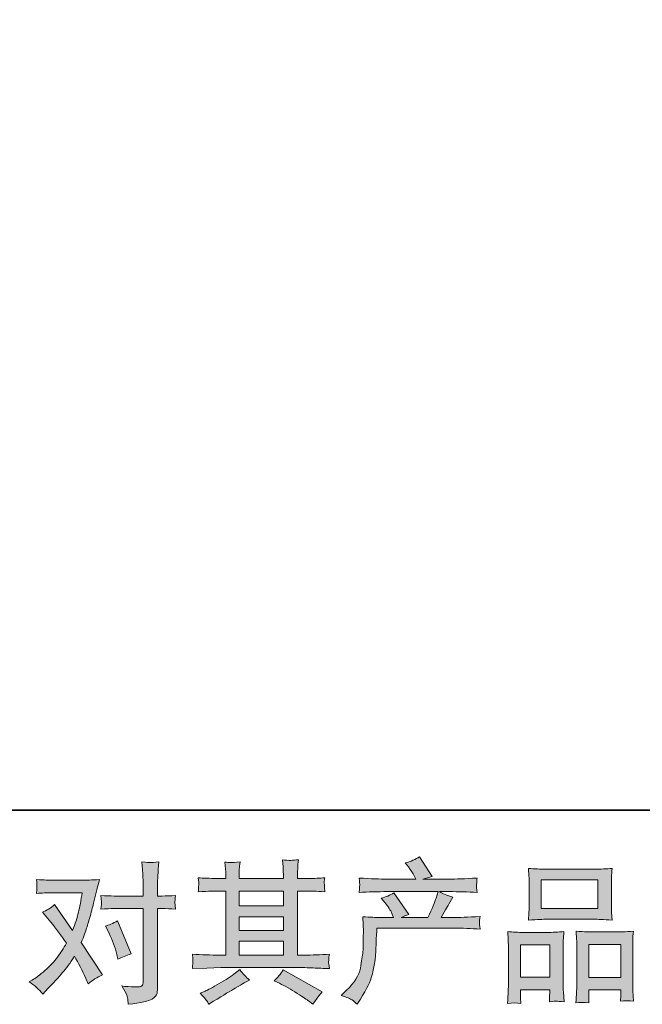
# Model space of a CAD drawing. Units: inches. Extents: x -550 to 1138, y -705 to 509.
# Drawn here: x -190 to -17, y -704 to -431 of the extents above; entities that cross this region are included whole.
import ezdxf

# ---------------------------------------------------------------- set-up
doc = ezdxf.new("R2010")
doc.units = ezdxf.units.IN
doc.header["$MEASUREMENT"] = 0
doc.layers.add('图层 1', color=7, linetype='Continuous')

msp = doc.modelspace()

# ---------------------------------------------------------------- hatches: boundary and pattern name
at = {"layer": '图层 1'}
h = msp.add_hatch(color=7, dxfattribs=at)
h.dxf.hatch_style = 2
edge = h.paths.add_edge_path()
edge.add_spline(control_points=[(-164.88, -684.51), (-163.9, -686.44), (-163.17, -688.41), (-162.7, -690.43), (-162.7, -690.43), (-162.41, -691.72), (-162.41, -691.72), (-161.37, -691.22), (-160.16, -690.72), (-158.79, -690.22), (-158.79, -690.22), (-162.53, -681.06), (-162.53, -681.06), (-163.88, -681.79), (-164.99, -682.29), (-165.89, -682.58), (-165.89, -682.58), (-164.88, -684.51), (-164.88, -684.51)], knot_values=[0, 0, 0, 0, 1, 1, 1, 2, 2, 2, 3, 3, 3, 4, 4, 4, 5, 5, 5, 6, 6, 6, 6], degree=3, periodic=0)
edge = h.paths.add_edge_path()
edge.add_spline(control_points=[(-183.24, -701.36), (-183.24, -701.36), (-182.52, -700.61), (-182.52, -700.61), (-180.3, -698.25), (-178.72, -696.53), (-177.76, -695.44), (-176.79, -694.35), (-175.69, -692.82), (-174.46, -690.86), (-173.34, -692.85), (-172.29, -694.92), (-171.31, -697.08), (-171.31, -697.08), (-170.68, -698.51), (-170.68, -698.51), (-169.47, -697.58), (-168.15, -696.76), (-166.73, -696.07), (-166.73, -696.07), (-172.57, -687.12), (-172.57, -687.12), (-171.86, -685.34), (-171.38, -683.97), (-171.09, -683.07), (-170.79, -682.16), (-170.41, -680.9), (-169.97, -679.27), (-169.52, -677.65), (-169.18, -676.37), (-168.96, -675.45), (-168.96, -675.45), (-168.15, -672.12), (-168.15, -672.12), (-168.05, -671.59), (-167.84, -670.74), (-167.53, -669.62), (-169.88, -669.76), (-171.26, -669.83), (-171.68, -669.83), (-171.68, -669.83), (-180.88, -669.83), (-180.88, -669.83), (-181.36, -669.83), (-182.73, -669.76), (-185, -669.62), (-184.88, -670.6), (-184.84, -671.22), (-184.86, -671.44), (-184.87, -671.67), (-184.88, -671.94), (-184.9, -672.23), (-184.91, -672.52), (-184.94, -672.94), (-185, -673.47), (-183.4, -673.36), (-182.03, -673.31), (-180.88, -673.31), (-180.88, -673.31), (-172.32, -673.31), (-172.32, -673.31), (-172.65, -675.43), (-173, -677.23), (-173.35, -678.68), (-173.69, -680.14), (-174.25, -681.83), (-175, -683.76), (-175, -683.76), (-180, -676.58), (-180, -676.58), (-181.04, -677.54), (-182.16, -678.22), (-183.36, -678.64), (-183.36, -678.64), (-181.05, -681.41), (-181.05, -681.41), (-179.59, -683.2), (-178.14, -685.16), (-176.68, -687.3), (-177.47, -688.67), (-178.31, -689.95), (-179.19, -691.17), (-180.07, -692.39), (-181.22, -693.62), (-182.65, -694.85), (-184.07, -696.09), (-185.25, -696.97), (-186.17, -697.5), (-186.17, -697.5), (-187.01, -698), (-187.01, -698), (-185.59, -698.95), (-184.33, -700.07), (-183.24, -701.36)], knot_values=[0, 0, 0, 0, 1, 1, 1, 2, 2, 2, 3, 3, 3, 4, 4, 4, 5, 5, 5, 6, 6, 6, 7, 7, 7, 8, 8, 8, 9, 9, 9, 10, 10, 10, 11, 11, 11, 12, 12, 12, 13, 13, 13, 14, 14, 14, 15, 15, 15, 16, 16, 16, 17, 17, 17, 18, 18, 18, 19, 19, 19, 20, 20, 20, 21, 21, 21, 22, 22, 22, 23, 23, 23, 24, 24, 24, 25, 25, 25, 26, 26, 26, 27, 27, 27, 28, 28, 28, 29, 29, 29, 30, 30, 30, 31, 31, 31, 31], degree=3, periodic=0)
edge = h.paths.add_edge_path()
edge.add_spline(control_points=[(-163.47, -677.68), (-163.47, -677.68), (-155.4, -677.68), (-155.4, -677.68), (-155.4, -677.68), (-155.4, -697.79), (-155.4, -697.79), (-155.4, -698.5), (-155.53, -698.94), (-155.79, -699.14), (-156.04, -699.33), (-156.66, -699.41), (-157.68, -699.39), (-159.02, -699.39), (-160.25, -699.3), (-161.37, -699.14), (-160.62, -700.26), (-160.15, -701.09), (-159.97, -701.67), (-159.78, -702.25), (-159.67, -702.71), (-159.65, -703.05), (-159.62, -703.4), (-159.59, -703.8), (-159.56, -704.22), (-156.01, -703.74), (-153.81, -703.25), (-152.97, -702.76), (-152.15, -702.27), (-151.68, -701.75), (-151.58, -701.19), (-151.48, -700.63), (-151.43, -700.06), (-151.43, -699.47), (-151.43, -699.47), (-151.43, -677.68), (-151.43, -677.68), (-151.43, -677.68), (-150.13, -677.68), (-150.13, -677.68), (-149.12, -677.68), (-147.88, -677.73), (-146.43, -677.84), (-146.43, -677.84), (-146.6, -675.94), (-146.6, -675.94), (-146.63, -675.74), (-146.57, -675.12), (-146.43, -674.04), (-147.88, -674.15), (-149.12, -674.2), (-150.13, -674.2), (-150.13, -674.2), (-151.43, -674.2), (-151.43, -674.2), (-151.43, -674.2), (-151.43, -671.26), (-151.43, -671.26), (-151.43, -670.48), (-151.4, -669.56), (-151.34, -668.5), (-151.29, -667.46), (-151.21, -666.21), (-151.09, -664.75), (-152.31, -664.89), (-153.08, -664.94), (-153.37, -664.93), (-153.66, -664.92), (-154.47, -664.87), (-155.75, -664.75), (-155.75, -664.75), (-155.53, -668.07), (-155.53, -668.07), (-155.44, -669.39), (-155.4, -670.47), (-155.4, -671.3), (-155.4, -671.3), (-155.4, -674.2), (-155.4, -674.2), (-155.4, -674.2), (-163.47, -674.2), (-163.47, -674.2), (-164.5, -674.2), (-165.73, -674.15), (-167.16, -674.04), (-167.16, -674.04), (-166.99, -675.94), (-166.99, -675.94), (-166.97, -676.16), (-167.02, -676.79), (-167.16, -677.84), (-165.73, -677.73), (-164.5, -677.68), (-163.47, -677.68)], knot_values=[0, 0, 0, 0, 1, 1, 1, 2, 2, 2, 3, 3, 3, 4, 4, 4, 5, 5, 5, 6, 6, 6, 7, 7, 7, 8, 8, 8, 9, 9, 9, 10, 10, 10, 11, 11, 11, 12, 12, 12, 13, 13, 13, 14, 14, 14, 15, 15, 15, 16, 16, 16, 17, 17, 17, 18, 18, 18, 19, 19, 19, 20, 20, 20, 21, 21, 21, 22, 22, 22, 23, 23, 23, 24, 24, 24, 25, 25, 25, 26, 26, 26, 27, 27, 27, 28, 28, 28, 29, 29, 29, 30, 30, 30, 31, 31, 31, 31], degree=3, periodic=0)
h = msp.add_hatch(color=7, dxfattribs=at)
h.dxf.hatch_style = 2
h.paths.add_polyline_path([(-128.78, -686.75), (-116.57, -686.75), (-116.57, -690.57), (-128.78, -690.57)])
edge = h.paths.add_edge_path()
edge.add_spline(control_points=[(-141.77, -694.29), (-141.77, -694.29), (-137.82, -694.17), (-137.82, -694.17), (-137.82, -694.17), (-133.92, -694.04), (-133.92, -694.04), (-133.92, -694.04), (-111.08, -694.04), (-111.08, -694.04), (-110.56, -694.04), (-109.62, -694.07), (-108.27, -694.13), (-106.93, -694.21), (-105.44, -694.27), (-103.82, -694.29), (-103.82, -694.29), (-103.99, -692.96), (-103.99, -692.96), (-104.02, -692.9), (-104.03, -692.72), (-104.02, -692.42), (-104, -692.1), (-103.99, -691.82), (-103.97, -691.55), (-103.96, -691.28), (-103.91, -690.86), (-103.82, -690.32), (-106.23, -690.48), (-108.59, -690.57), (-110.92, -690.57), (-110.92, -690.57), (-112.6, -690.57), (-112.6, -690.57), (-112.6, -690.57), (-112.6, -672.82), (-112.6, -672.82), (-112.6, -672.82), (-109.58, -672.82), (-109.58, -672.82), (-109.04, -672.82), (-107.55, -672.88), (-105.08, -673.02), (-105.08, -673.02), (-105.2, -671.78), (-105.2, -671.78), (-105.2, -671.78), (-105.2, -671.09), (-105.2, -671.09), (-105.23, -670.62), (-105.25, -670.32), (-105.23, -670.16), (-105.22, -670), (-105.16, -669.67), (-105.08, -669.14), (-106.43, -669.27), (-107.99, -669.35), (-109.78, -669.35), (-109.78, -669.35), (-112.6, -669.39), (-112.6, -669.39), (-112.6, -669.39), (-112.6, -668.04), (-112.6, -668.04), (-112.6, -667.43), (-112.6, -666.86), (-112.59, -666.34), (-112.57, -665.82), (-112.5, -665.09), (-112.39, -664.14), (-113.79, -664.36), (-115.24, -664.38), (-116.78, -664.18), (-116.78, -664.18), (-116.65, -666.11), (-116.65, -666.11), (-116.6, -666.98), (-116.57, -667.61), (-116.57, -668), (-116.57, -668), (-116.57, -669.35), (-116.57, -669.35), (-116.57, -669.35), (-128.78, -669.35), (-128.78, -669.35), (-128.78, -669.35), (-128.78, -668.13), (-128.78, -668.13), (-128.78, -667.57), (-128.78, -667.07), (-128.77, -666.63), (-128.76, -666.2), (-128.68, -665.58), (-128.57, -664.77), (-129.91, -664.91), (-130.79, -664.96), (-131.2, -664.93), (-131.62, -664.91), (-132.13, -664.87), (-132.74, -664.81), (-132.74, -664.81), (-132.57, -666.7), (-132.57, -666.7), (-132.55, -666.98), (-132.53, -667.51), (-132.53, -668.29), (-132.53, -668.29), (-132.53, -669.39), (-132.53, -669.39), (-132.53, -669.39), (-134.76, -669.35), (-134.76, -669.35), (-137.11, -669.32), (-138.9, -669.25), (-140.13, -669.14), (-140.13, -669.14), (-140, -670.47), (-140, -670.47), (-140, -670.68), (-140.02, -671.04), (-140.04, -671.53), (-140.08, -672.02), (-140.1, -672.52), (-140.13, -673.02), (-137.14, -672.88), (-135.36, -672.82), (-134.8, -672.82), (-134.8, -672.82), (-132.53, -672.82), (-132.53, -672.82), (-132.53, -672.82), (-132.53, -690.57), (-132.53, -690.57), (-132.53, -690.57), (-134.13, -690.57), (-134.13, -690.57), (-136.67, -690.57), (-139.23, -690.48), (-141.77, -690.32), (-141.77, -690.32), (-141.65, -691.63), (-141.65, -691.63), (-141.65, -691.71), (-141.65, -691.93), (-141.65, -692.26), (-141.67, -692.61), (-141.71, -693.28), (-141.77, -694.29)], knot_values=[0, 0, 0, 0, 1, 1, 1, 2, 2, 2, 3, 3, 3, 4, 4, 4, 5, 5, 5, 6, 6, 6, 7, 7, 7, 8, 8, 8, 9, 9, 9, 10, 10, 10, 11, 11, 11, 12, 12, 12, 13, 13, 13, 14, 14, 14, 15, 15, 15, 16, 16, 16, 17, 17, 17, 18, 18, 18, 19, 19, 19, 20, 20, 20, 21, 21, 21, 22, 22, 22, 23, 23, 23, 24, 24, 24, 25, 25, 25, 26, 26, 26, 27, 27, 27, 28, 28, 28, 29, 29, 29, 30, 30, 30, 31, 31, 31, 32, 32, 32, 33, 33, 33, 34, 34, 34, 35, 35, 35, 36, 36, 36, 37, 37, 37, 38, 38, 38, 39, 39, 39, 40, 40, 40, 41, 41, 41, 42, 42, 42, 43, 43, 43, 44, 44, 44, 45, 45, 45, 46, 46, 46, 47, 47, 47, 48, 48, 48, 49, 49, 49, 49], degree=3, periodic=0)
h.paths.add_polyline_path([(-128.78, -679.93), (-116.57, -679.93), (-116.57, -683.8), (-128.78, -683.8)])
h.paths.add_polyline_path([(-128.78, -672.82), (-116.57, -672.82), (-116.57, -676.96), (-128.78, -676.96)])
edge = h.paths.add_edge_path()
edge.add_spline(control_points=[(-137.94, -703.04), (-137.71, -703.35), (-137.47, -703.73), (-137.22, -704.18), (-137.22, -704.18), (-135.88, -703.37), (-135.88, -703.37), (-133.08, -701.64), (-131.1, -700.43), (-129.94, -699.74), (-128.78, -699.05), (-127.94, -698.58), (-127.44, -698.29), (-127.44, -698.29), (-125.97, -697.5), (-125.97, -697.5), (-126.89, -696.65), (-127.79, -695.69), (-128.65, -694.6), (-128.65, -694.6), (-130.25, -695.82), (-130.25, -695.82), (-131.59, -696.82), (-133.17, -697.83), (-134.98, -698.85), (-136.78, -699.85), (-137.94, -700.45), (-138.44, -700.64), (-138.44, -700.64), (-139.66, -701.15), (-139.66, -701.15), (-138.73, -702.11), (-138.16, -702.73), (-137.94, -703.04)], knot_values=[0, 0, 0, 0, 1, 1, 1, 2, 2, 2, 3, 3, 3, 4, 4, 4, 5, 5, 5, 6, 6, 6, 7, 7, 7, 8, 8, 8, 9, 9, 9, 10, 10, 10, 11, 11, 11, 11], degree=3, periodic=0)
edge = h.paths.add_edge_path()
edge.add_spline(control_points=[(-117.65, -698.38), (-116.05, -699.16), (-114.42, -700.1), (-112.73, -701.19), (-111.03, -702.29), (-109.98, -702.97), (-109.59, -703.25), (-109.59, -703.25), (-108.41, -704.18), (-108.41, -704.18), (-108.41, -704.18), (-107.61, -703.12), (-107.61, -703.12), (-107.61, -703.12), (-106.73, -701.87), (-106.73, -701.87), (-106.56, -701.61), (-106.25, -701.24), (-105.81, -700.78), (-105.81, -700.78), (-116.6, -694.68), (-116.6, -694.68), (-117.36, -695.86), (-118.19, -696.85), (-119.12, -697.67), (-119.12, -697.67), (-117.65, -698.38), (-117.65, -698.38)], knot_values=[0, 0, 0, 0, 1, 1, 1, 2, 2, 2, 3, 3, 3, 4, 4, 4, 5, 5, 5, 6, 6, 6, 7, 7, 7, 8, 8, 8, 9, 9, 9, 9], degree=3, periodic=0)
h = msp.add_hatch(color=7, dxfattribs=at)
h.dxf.hatch_style = 2
edge = h.paths.add_edge_path()
edge.add_spline(control_points=[(-100.51, -701.77), (-100.51, -701.77), (-99.03, -700.34), (-99.03, -700.34), (-96.85, -698.21), (-95.58, -696.16), (-95.21, -694.21), (-94.85, -692.25), (-94.62, -690.76), (-94.54, -689.75), (-94.45, -688.75), (-94.43, -687.78), (-94.44, -686.86), (-94.45, -685.93), (-94.44, -685.31), (-94.4, -684.98), (-94.36, -684.66), (-94.33, -684.45), (-94.33, -684.34), (-94.33, -684.34), (-94.37, -684.09), (-94.37, -684.09), (-94.37, -684.09), (-94.58, -679.94), (-94.58, -679.94), (-92.26, -680.08), (-90.86, -680.15), (-90.38, -680.15), (-90.38, -680.15), (-86.01, -680.15), (-86.01, -680.15), (-86.01, -680.15), (-86.47, -679.02), (-86.47, -679.02), (-86.84, -678.15), (-87.5, -677.16), (-88.45, -676.03), (-88.45, -676.03), (-89.5, -674.82), (-89.5, -674.82), (-88.15, -674.49), (-86.96, -673.99), (-85.93, -673.35), (-85.93, -673.35), (-81.82, -679.32), (-81.82, -679.32), (-82.57, -679.57), (-83.27, -679.84), (-83.92, -680.15), (-83.92, -680.15), (-76.52, -680.15), (-76.52, -680.15), (-75.32, -677.64), (-74.55, -675.84), (-74.22, -674.76), (-74.22, -674.76), (-73.66, -672.98), (-73.66, -672.98), (-73.66, -672.98), (-87.78, -672.98), (-87.78, -672.98), (-90.38, -672.98), (-92.97, -673.07), (-95.55, -673.23), (-95.49, -672.68), (-95.47, -672.25), (-95.46, -671.95), (-95.44, -671.64), (-95.42, -671.39), (-95.4, -671.18), (-95.39, -670.97), (-95.44, -670.32), (-95.55, -669.22), (-92.31, -669.42), (-89.71, -669.51), (-87.78, -669.51), (-87.78, -669.51), (-79.88, -669.51), (-79.88, -669.51), (-79.88, -669.51), (-80.3, -668.6), (-80.3, -668.6), (-80.64, -667.89), (-81.17, -667.08), (-81.89, -666.15), (-81.89, -666.15), (-82.82, -665.02), (-82.82, -665.02), (-81.26, -664.63), (-79.92, -664.06), (-78.84, -663.3), (-78.84, -663.3), (-75.34, -668.8), (-75.34, -668.8), (-76.19, -669), (-77.06, -669.23), (-77.95, -669.51), (-77.95, -669.51), (-70.73, -669.51), (-70.73, -669.51), (-68.83, -669.51), (-66.21, -669.42), (-62.88, -669.22), (-62.93, -669.77), (-62.97, -670.22), (-62.98, -670.53), (-63, -670.84), (-63.02, -671.13), (-63.03, -671.38), (-63.04, -671.64), (-63.03, -671.81), (-63, -671.9), (-63, -671.9), (-62.88, -673.23), (-62.88, -673.23), (-65.45, -673.07), (-68.04, -672.98), (-70.65, -672.98), (-70.65, -672.98), (-73.25, -672.98), (-73.25, -672.98), (-72.44, -673.52), (-71.21, -674.05), (-69.55, -674.55), (-69.55, -674.55), (-70.73, -676.5), (-70.73, -676.5), (-70.84, -676.67), (-71.52, -677.89), (-72.79, -680.15), (-72.79, -680.15), (-69.38, -680.15), (-69.38, -680.15), (-67.96, -680.15), (-65.51, -680.07), (-62.03, -679.9), (-62.11, -680.39), (-62.18, -680.77), (-62.21, -681.02), (-62.23, -681.29), (-62.25, -681.48), (-62.23, -681.64), (-62.22, -681.77), (-62.14, -682.37), (-62.03, -683.37), (-64.47, -683.2), (-66.92, -683.12), (-69.38, -683.12), (-69.38, -683.12), (-90.64, -683.12), (-90.64, -683.12), (-90.72, -684.38), (-90.79, -685.64), (-90.83, -686.92), (-90.88, -688.18), (-90.92, -689.17), (-90.95, -689.84), (-91, -690.51), (-91.1, -691.39), (-91.25, -692.49), (-91.4, -693.58), (-91.65, -694.85), (-92.02, -696.3), (-92.38, -697.77), (-93.45, -699.91), (-95.21, -702.77), (-95.21, -702.77), (-96.09, -704.2), (-96.09, -704.2), (-96.57, -703.75), (-97.04, -703.36), (-97.51, -703.02), (-97.97, -702.69), (-98.97, -702.27), (-100.51, -701.77)], knot_values=[0, 0, 0, 0, 1, 1, 1, 2, 2, 2, 3, 3, 3, 4, 4, 4, 5, 5, 5, 6, 6, 6, 7, 7, 7, 8, 8, 8, 9, 9, 9, 10, 10, 10, 11, 11, 11, 12, 12, 12, 13, 13, 13, 14, 14, 14, 15, 15, 15, 16, 16, 16, 17, 17, 17, 18, 18, 18, 19, 19, 19, 20, 20, 20, 21, 21, 21, 22, 22, 22, 23, 23, 23, 24, 24, 24, 25, 25, 25, 26, 26, 26, 27, 27, 27, 28, 28, 28, 29, 29, 29, 30, 30, 30, 31, 31, 31, 32, 32, 32, 33, 33, 33, 34, 34, 34, 35, 35, 35, 36, 36, 36, 37, 37, 37, 38, 38, 38, 39, 39, 39, 40, 40, 40, 41, 41, 41, 42, 42, 42, 43, 43, 43, 44, 44, 44, 45, 45, 45, 46, 46, 46, 47, 47, 47, 48, 48, 48, 49, 49, 49, 50, 50, 50, 51, 51, 51, 52, 52, 52, 53, 53, 53, 54, 54, 54, 55, 55, 55, 56, 56, 56, 57, 57, 57, 58, 58, 58, 58], degree=3, periodic=0)
h = msp.add_hatch(color=7, dxfattribs=at)
h.dxf.hatch_style = 2
h.paths.add_polyline_path([(-45.15, -669.72), (-29.37, -669.72), (-29.37, -677.68), (-45.15, -677.68)])
edge = h.paths.add_edge_path()
edge.add_spline(control_points=[(-50.78, -703.97), (-50.78, -703.97), (-50.87, -702.29), (-50.87, -702.29), (-50.87, -702.29), (-50.87, -701.23), (-50.87, -701.23), (-50.87, -701.23), (-50.87, -700.18), (-50.87, -700.18), (-50.87, -700.18), (-42.75, -700.18), (-42.75, -700.18), (-42.75, -700.18), (-42.75, -701.19), (-42.75, -701.19), (-42.75, -701.87), (-42.76, -702.27), (-42.77, -702.42), (-42.79, -702.58), (-42.8, -702.94), (-42.83, -703.5), (-41.75, -703.39), (-41.09, -703.33), (-40.86, -703.35), (-40.61, -703.36), (-39.9, -703.41), (-38.74, -703.5), (-38.74, -703.5), (-38.95, -700.78), (-38.95, -700.78), (-38.98, -700.49), (-38.99, -699.5), (-38.99, -697.8), (-38.99, -697.8), (-38.99, -689), (-38.99, -689), (-38.99, -687.81), (-38.99, -686.95), (-38.98, -686.41), (-38.97, -685.87), (-38.9, -685.09), (-38.79, -684.07), (-40.42, -684.21), (-41.97, -684.28), (-43.44, -684.28), (-43.44, -684.28), (-49.84, -684.28), (-49.84, -684.28), (-51.48, -684.28), (-52.99, -684.21), (-54.38, -684.07), (-54.38, -684.07), (-54.25, -686.33), (-54.25, -686.33), (-54.2, -687.3), (-54.17, -688.18), (-54.17, -689.02), (-54.17, -689.02), (-54.17, -698.18), (-54.17, -698.18), (-54.17, -698.91), (-54.2, -699.74), (-54.25, -700.63), (-54.31, -701.54), (-54.37, -702.65), (-54.42, -703.97), (-53.02, -703.8), (-51.8, -703.8), (-50.78, -703.97)], knot_values=[0, 0, 0, 0, 1, 1, 1, 2, 2, 2, 3, 3, 3, 4, 4, 4, 5, 5, 5, 6, 6, 6, 7, 7, 7, 8, 8, 8, 9, 9, 9, 10, 10, 10, 11, 11, 11, 12, 12, 12, 13, 13, 13, 14, 14, 14, 15, 15, 15, 16, 16, 16, 17, 17, 17, 18, 18, 18, 19, 19, 19, 20, 20, 20, 21, 21, 21, 22, 22, 22, 23, 23, 23, 23], degree=3, periodic=0)
h.paths.add_polyline_path([(-50.87, -687.76), (-42.75, -687.76), (-42.75, -696.71), (-50.87, -696.71)])
edge = h.paths.add_edge_path()
edge.add_spline(control_points=[(-43.68, -680.65), (-43.68, -680.65), (-30.26, -680.65), (-30.26, -680.65), (-29.56, -680.65), (-27.94, -680.71), (-25.4, -680.85), (-25.4, -680.85), (-25.57, -678.78), (-25.57, -678.78), (-25.6, -678.51), (-25.61, -677.79), (-25.61, -676.62), (-25.61, -676.62), (-25.61, -671.3), (-25.61, -671.3), (-25.61, -670.18), (-25.61, -669.35), (-25.6, -668.81), (-25.58, -668.29), (-25.52, -667.54), (-25.4, -666.55), (-27.07, -666.68), (-28.67, -666.75), (-30.26, -666.75), (-30.26, -666.75), (-43.68, -666.75), (-43.68, -666.75), (-45.32, -666.75), (-46.97, -666.68), (-48.62, -666.55), (-48.62, -666.55), (-48.49, -668.71), (-48.49, -668.71), (-48.47, -669.14), (-48.45, -669.99), (-48.45, -671.26), (-48.45, -671.26), (-48.45, -676.62), (-48.45, -676.62), (-48.45, -677.44), (-48.47, -678.11), (-48.49, -678.66), (-48.52, -679.2), (-48.57, -679.94), (-48.62, -680.85), (-46.06, -680.71), (-44.42, -680.65), (-43.68, -680.65)], knot_values=[0, 0, 0, 0, 1, 1, 1, 2, 2, 2, 3, 3, 3, 4, 4, 4, 5, 5, 5, 6, 6, 6, 7, 7, 7, 8, 8, 8, 9, 9, 9, 10, 10, 10, 11, 11, 11, 12, 12, 12, 13, 13, 13, 14, 14, 14, 15, 15, 15, 16, 16, 16, 16], degree=3, periodic=0)
edge = h.paths.add_edge_path()
edge.add_spline(control_points=[(-31.85, -703.85), (-31.85, -703.85), (-31.94, -702.51), (-31.94, -702.51), (-31.94, -702.51), (-31.94, -701.54), (-31.94, -701.54), (-31.94, -701.54), (-31.94, -700.24), (-31.94, -700.24), (-31.94, -700.24), (-23.03, -700.24), (-23.03, -700.24), (-23.03, -700.24), (-23.03, -701.29), (-23.03, -701.29), (-23.03, -701.91), (-23.05, -702.29), (-23.06, -702.42), (-23.08, -702.56), (-23.11, -702.89), (-23.16, -703.39), (-21.94, -703.22), (-20.71, -703.22), (-19.48, -703.39), (-19.48, -703.39), (-19.69, -700.37), (-19.69, -700.37), (-19.72, -700.03), (-19.73, -699.14), (-19.73, -697.68), (-19.73, -697.68), (-19.73, -689.15), (-19.73, -689.15), (-19.73, -687.88), (-19.73, -686.96), (-19.72, -686.38), (-19.71, -685.83), (-19.63, -685.01), (-19.52, -683.96), (-21.87, -684.1), (-23.37, -684.17), (-24, -684.17), (-24, -684.17), (-30.93, -684.17), (-30.93, -684.17), (-31.49, -684.17), (-32.99, -684.1), (-35.45, -683.96), (-35.45, -683.96), (-35.28, -686.25), (-35.28, -686.25), (-35.25, -686.59), (-35.24, -687.56), (-35.24, -689.15), (-35.24, -689.15), (-35.24, -698.15), (-35.24, -698.15), (-35.24, -699.46), (-35.27, -700.43), (-35.31, -701.05), (-35.35, -701.68), (-35.41, -702.62), (-35.49, -703.85), (-34.36, -703.69), (-33.14, -703.69), (-31.85, -703.85)], knot_values=[0, 0, 0, 0, 1, 1, 1, 2, 2, 2, 3, 3, 3, 4, 4, 4, 5, 5, 5, 6, 6, 6, 7, 7, 7, 8, 8, 8, 9, 9, 9, 10, 10, 10, 11, 11, 11, 12, 12, 12, 13, 13, 13, 14, 14, 14, 15, 15, 15, 16, 16, 16, 17, 17, 17, 18, 18, 18, 19, 19, 19, 20, 20, 20, 21, 21, 21, 22, 22, 22, 22], degree=3, periodic=0)
h.paths.add_polyline_path([(-31.94, -687.64), (-23.03, -687.64), (-23.03, -696.76), (-31.94, -696.76)])

# ---------------------------------------------------------------- linework, layer by layer
at = {"layer": '图层 1', "color": 7, "lineweight": 35}
msp.add_lwpolyline([(1138.33, -650.44), (-544.76, -650.44), (-544.76, 439.75), (1138.33, 439.75), (1138.33, -650.44)], dxfattribs=at)
at = {"layer": '图层 1', "color": 7, "lineweight": 0}
for points in [[(-45.15, -669.72), (-29.37, -669.72), (-29.37, -677.68), (-45.15, -677.68), (-45.15, -669.72)], [(-128.78, -672.82), (-116.57, -672.82), (-116.57, -676.96), (-128.78, -676.96), (-128.78, -672.82)], [(-128.78, -679.93), (-116.57, -679.93), (-116.57, -683.8), (-128.78, -683.8), (-128.78, -679.93)], [(-128.78, -686.75), (-116.57, -686.75), (-116.57, -690.57), (-128.78, -690.57), (-128.78, -686.75)], [(-31.94, -687.64), (-23.03, -687.64), (-23.03, -696.76), (-31.94, -696.76), (-31.94, -687.64)], [(-50.87, -687.76), (-42.75, -687.76), (-42.75, -696.71), (-50.87, -696.71), (-50.87, -687.76)]]:
    msp.add_lwpolyline(points, dxfattribs=at)
for points, knots in [([(-163.47, -677.68), (-163.47, -677.68), (-155.4, -677.68), (-155.4, -677.68), (-155.4, -677.68), (-155.4, -697.79), (-155.4, -697.79), (-155.4, -698.5), (-155.53, -698.94), (-155.79, -699.14), (-156.04, -699.33), (-156.66, -699.41), (-157.68, -699.39), (-159.02, -699.39), (-160.25, -699.3), (-161.37, -699.14), (-160.62, -700.26), (-160.15, -701.09), (-159.97, -701.67), (-159.78, -702.25), (-159.67, -702.71), (-159.65, -703.05), (-159.62, -703.4), (-159.59, -703.8), (-159.56, -704.22), (-156.01, -703.74), (-153.81, -703.25), (-152.97, -702.76), (-152.15, -702.27), (-151.68, -701.75), (-151.58, -701.19), (-151.48, -700.63), (-151.43, -700.06), (-151.43, -699.47), (-151.43, -699.47), (-151.43, -677.68), (-151.43, -677.68), (-151.43, -677.68), (-150.13, -677.68), (-150.13, -677.68), (-149.12, -677.68), (-147.88, -677.73), (-146.43, -677.84), (-146.43, -677.84), (-146.6, -675.94), (-146.6, -675.94), (-146.63, -675.74), (-146.57, -675.12), (-146.43, -674.04), (-147.88, -674.15), (-149.12, -674.2), (-150.13, -674.2), (-150.13, -674.2), (-151.43, -674.2), (-151.43, -674.2), (-151.43, -674.2), (-151.43, -671.26), (-151.43, -671.26), (-151.43, -670.48), (-151.4, -669.56), (-151.34, -668.5), (-151.29, -667.46), (-151.21, -666.21), (-151.09, -664.75), (-152.31, -664.89), (-153.08, -664.94), (-153.37, -664.93), (-153.66, -664.92), (-154.47, -664.87), (-155.75, -664.75), (-155.75, -664.75), (-155.53, -668.07), (-155.53, -668.07), (-155.44, -669.39), (-155.4, -670.47), (-155.4, -671.3), (-155.4, -671.3), (-155.4, -674.2), (-155.4, -674.2), (-155.4, -674.2), (-163.47, -674.2), (-163.47, -674.2), (-164.5, -674.2), (-165.73, -674.15), (-167.16, -674.04), (-167.16, -674.04), (-166.99, -675.94), (-166.99, -675.94), (-166.97, -676.16), (-167.02, -676.79), (-167.16, -677.84), (-165.73, -677.73), (-164.5, -677.68), (-163.47, -677.68)], [0, 0, 0, 0, 1, 1, 1, 2, 2, 2, 3, 3, 3, 4, 4, 4, 5, 5, 5, 6, 6, 6, 7, 7, 7, 8, 8, 8, 9, 9, 9, 10, 10, 10, 11, 11, 11, 12, 12, 12, 13, 13, 13, 14, 14, 14, 15, 15, 15, 16, 16, 16, 17, 17, 17, 18, 18, 18, 19, 19, 19, 20, 20, 20, 21, 21, 21, 22, 22, 22, 23, 23, 23, 24, 24, 24, 25, 25, 25, 26, 26, 26, 27, 27, 27, 28, 28, 28, 29, 29, 29, 30, 30, 30, 31, 31, 31, 31]), ([(-141.77, -694.29), (-141.77, -694.29), (-137.82, -694.17), (-137.82, -694.17), (-137.82, -694.17), (-133.92, -694.04), (-133.92, -694.04), (-133.92, -694.04), (-111.08, -694.04), (-111.08, -694.04), (-110.56, -694.04), (-109.62, -694.07), (-108.27, -694.13), (-106.93, -694.21), (-105.44, -694.27), (-103.82, -694.29), (-103.82, -694.29), (-103.99, -692.96), (-103.99, -692.96), (-104.02, -692.9), (-104.03, -692.72), (-104.02, -692.42), (-104, -692.1), (-103.99, -691.82), (-103.97, -691.55), (-103.96, -691.28), (-103.91, -690.86), (-103.82, -690.32), (-106.23, -690.48), (-108.59, -690.57), (-110.92, -690.57), (-110.92, -690.57), (-112.6, -690.57), (-112.6, -690.57), (-112.6, -690.57), (-112.6, -672.82), (-112.6, -672.82), (-112.6, -672.82), (-109.58, -672.82), (-109.58, -672.82), (-109.04, -672.82), (-107.55, -672.88), (-105.08, -673.02), (-105.08, -673.02), (-105.2, -671.78), (-105.2, -671.78), (-105.2, -671.78), (-105.2, -671.09), (-105.2, -671.09), (-105.23, -670.62), (-105.25, -670.32), (-105.23, -670.16), (-105.22, -670), (-105.16, -669.67), (-105.08, -669.14), (-106.43, -669.27), (-107.99, -669.35), (-109.78, -669.35), (-109.78, -669.35), (-112.6, -669.39), (-112.6, -669.39), (-112.6, -669.39), (-112.6, -668.04), (-112.6, -668.04), (-112.6, -667.43), (-112.6, -666.86), (-112.59, -666.34), (-112.57, -665.82), (-112.5, -665.09), (-112.39, -664.14), (-113.79, -664.36), (-115.24, -664.38), (-116.78, -664.18), (-116.78, -664.18), (-116.65, -666.11), (-116.65, -666.11), (-116.6, -666.98), (-116.57, -667.61), (-116.57, -668), (-116.57, -668), (-116.57, -669.35), (-116.57, -669.35), (-116.57, -669.35), (-128.78, -669.35), (-128.78, -669.35), (-128.78, -669.35), (-128.78, -668.13), (-128.78, -668.13), (-128.78, -667.57), (-128.78, -667.07), (-128.77, -666.63), (-128.76, -666.2), (-128.68, -665.58), (-128.57, -664.77), (-129.91, -664.91), (-130.79, -664.96), (-131.2, -664.93), (-131.62, -664.91), (-132.13, -664.87), (-132.74, -664.81), (-132.74, -664.81), (-132.57, -666.7), (-132.57, -666.7), (-132.55, -666.98), (-132.53, -667.51), (-132.53, -668.29), (-132.53, -668.29), (-132.53, -669.39), (-132.53, -669.39), (-132.53, -669.39), (-134.76, -669.35), (-134.76, -669.35), (-137.11, -669.32), (-138.9, -669.25), (-140.13, -669.14), (-140.13, -669.14), (-140, -670.47), (-140, -670.47), (-140, -670.68), (-140.02, -671.04), (-140.04, -671.53), (-140.08, -672.02), (-140.1, -672.52), (-140.13, -673.02), (-137.14, -672.88), (-135.36, -672.82), (-134.8, -672.82), (-134.8, -672.82), (-132.53, -672.82), (-132.53, -672.82), (-132.53, -672.82), (-132.53, -690.57), (-132.53, -690.57), (-132.53, -690.57), (-134.13, -690.57), (-134.13, -690.57), (-136.67, -690.57), (-139.23, -690.48), (-141.77, -690.32), (-141.77, -690.32), (-141.65, -691.63), (-141.65, -691.63), (-141.65, -691.71), (-141.65, -691.93), (-141.65, -692.26), (-141.67, -692.61), (-141.71, -693.28), (-141.77, -694.29)], [0, 0, 0, 0, 1, 1, 1, 2, 2, 2, 3, 3, 3, 4, 4, 4, 5, 5, 5, 6, 6, 6, 7, 7, 7, 8, 8, 8, 9, 9, 9, 10, 10, 10, 11, 11, 11, 12, 12, 12, 13, 13, 13, 14, 14, 14, 15, 15, 15, 16, 16, 16, 17, 17, 17, 18, 18, 18, 19, 19, 19, 20, 20, 20, 21, 21, 21, 22, 22, 22, 23, 23, 23, 24, 24, 24, 25, 25, 25, 26, 26, 26, 27, 27, 27, 28, 28, 28, 29, 29, 29, 30, 30, 30, 31, 31, 31, 32, 32, 32, 33, 33, 33, 34, 34, 34, 35, 35, 35, 36, 36, 36, 37, 37, 37, 38, 38, 38, 39, 39, 39, 40, 40, 40, 41, 41, 41, 42, 42, 42, 43, 43, 43, 44, 44, 44, 45, 45, 45, 46, 46, 46, 47, 47, 47, 48, 48, 48, 49, 49, 49, 49]), ([(-100.51, -701.77), (-100.51, -701.77), (-99.03, -700.34), (-99.03, -700.34), (-96.85, -698.21), (-95.58, -696.16), (-95.21, -694.21), (-94.85, -692.25), (-94.62, -690.76), (-94.54, -689.75), (-94.45, -688.75), (-94.43, -687.78), (-94.44, -686.86), (-94.45, -685.93), (-94.44, -685.31), (-94.4, -684.98), (-94.36, -684.66), (-94.33, -684.45), (-94.33, -684.34), (-94.33, -684.34), (-94.37, -684.09), (-94.37, -684.09), (-94.37, -684.09), (-94.58, -679.94), (-94.58, -679.94), (-92.26, -680.08), (-90.86, -680.15), (-90.38, -680.15), (-90.38, -680.15), (-86.01, -680.15), (-86.01, -680.15), (-86.01, -680.15), (-86.47, -679.02), (-86.47, -679.02), (-86.84, -678.15), (-87.5, -677.16), (-88.45, -676.03), (-88.45, -676.03), (-89.5, -674.82), (-89.5, -674.82), (-88.15, -674.49), (-86.96, -673.99), (-85.93, -673.35), (-85.93, -673.35), (-81.82, -679.32), (-81.82, -679.32), (-82.57, -679.57), (-83.27, -679.84), (-83.92, -680.15), (-83.92, -680.15), (-76.52, -680.15), (-76.52, -680.15), (-75.32, -677.64), (-74.55, -675.84), (-74.22, -674.76), (-74.22, -674.76), (-73.66, -672.98), (-73.66, -672.98), (-73.66, -672.98), (-87.78, -672.98), (-87.78, -672.98), (-90.38, -672.98), (-92.97, -673.07), (-95.55, -673.23), (-95.49, -672.68), (-95.47, -672.25), (-95.46, -671.95), (-95.44, -671.64), (-95.42, -671.39), (-95.4, -671.18), (-95.39, -670.97), (-95.44, -670.32), (-95.55, -669.22), (-92.31, -669.42), (-89.71, -669.51), (-87.78, -669.51), (-87.78, -669.51), (-79.88, -669.51), (-79.88, -669.51), (-79.88, -669.51), (-80.3, -668.6), (-80.3, -668.6), (-80.64, -667.89), (-81.17, -667.08), (-81.89, -666.15), (-81.89, -666.15), (-82.82, -665.02), (-82.82, -665.02), (-81.26, -664.63), (-79.92, -664.06), (-78.84, -663.3), (-78.84, -663.3), (-75.34, -668.8), (-75.34, -668.8), (-76.19, -669), (-77.06, -669.23), (-77.95, -669.51), (-77.95, -669.51), (-70.73, -669.51), (-70.73, -669.51), (-68.83, -669.51), (-66.21, -669.42), (-62.88, -669.22), (-62.93, -669.77), (-62.97, -670.22), (-62.98, -670.53), (-63, -670.84), (-63.02, -671.13), (-63.03, -671.38), (-63.04, -671.64), (-63.03, -671.81), (-63, -671.9), (-63, -671.9), (-62.88, -673.23), (-62.88, -673.23), (-65.45, -673.07), (-68.04, -672.98), (-70.65, -672.98), (-70.65, -672.98), (-73.25, -672.98), (-73.25, -672.98), (-72.44, -673.52), (-71.21, -674.05), (-69.55, -674.55), (-69.55, -674.55), (-70.73, -676.5), (-70.73, -676.5), (-70.84, -676.67), (-71.52, -677.89), (-72.79, -680.15), (-72.79, -680.15), (-69.38, -680.15), (-69.38, -680.15), (-67.96, -680.15), (-65.51, -680.07), (-62.03, -679.9), (-62.11, -680.39), (-62.18, -680.77), (-62.21, -681.02), (-62.23, -681.29), (-62.25, -681.48), (-62.23, -681.64), (-62.22, -681.77), (-62.14, -682.37), (-62.03, -683.37), (-64.47, -683.2), (-66.92, -683.12), (-69.38, -683.12), (-69.38, -683.12), (-90.64, -683.12), (-90.64, -683.12), (-90.72, -684.38), (-90.79, -685.64), (-90.83, -686.92), (-90.88, -688.18), (-90.92, -689.17), (-90.95, -689.84), (-91, -690.51), (-91.1, -691.39), (-91.25, -692.49), (-91.4, -693.58), (-91.65, -694.85), (-92.02, -696.3), (-92.38, -697.77), (-93.45, -699.91), (-95.21, -702.77), (-95.21, -702.77), (-96.09, -704.2), (-96.09, -704.2), (-96.57, -703.75), (-97.04, -703.36), (-97.51, -703.02), (-97.97, -702.69), (-98.97, -702.27), (-100.51, -701.77)], [0, 0, 0, 0, 1, 1, 1, 2, 2, 2, 3, 3, 3, 4, 4, 4, 5, 5, 5, 6, 6, 6, 7, 7, 7, 8, 8, 8, 9, 9, 9, 10, 10, 10, 11, 11, 11, 12, 12, 12, 13, 13, 13, 14, 14, 14, 15, 15, 15, 16, 16, 16, 17, 17, 17, 18, 18, 18, 19, 19, 19, 20, 20, 20, 21, 21, 21, 22, 22, 22, 23, 23, 23, 24, 24, 24, 25, 25, 25, 26, 26, 26, 27, 27, 27, 28, 28, 28, 29, 29, 29, 30, 30, 30, 31, 31, 31, 32, 32, 32, 33, 33, 33, 34, 34, 34, 35, 35, 35, 36, 36, 36, 37, 37, 37, 38, 38, 38, 39, 39, 39, 40, 40, 40, 41, 41, 41, 42, 42, 42, 43, 43, 43, 44, 44, 44, 45, 45, 45, 46, 46, 46, 47, 47, 47, 48, 48, 48, 49, 49, 49, 50, 50, 50, 51, 51, 51, 52, 52, 52, 53, 53, 53, 54, 54, 54, 55, 55, 55, 56, 56, 56, 57, 57, 57, 58, 58, 58, 58]), ([(-43.68, -680.65), (-43.68, -680.65), (-30.26, -680.65), (-30.26, -680.65), (-29.56, -680.65), (-27.94, -680.71), (-25.4, -680.85), (-25.4, -680.85), (-25.57, -678.78), (-25.57, -678.78), (-25.6, -678.51), (-25.61, -677.79), (-25.61, -676.62), (-25.61, -676.62), (-25.61, -671.3), (-25.61, -671.3), (-25.61, -670.18), (-25.61, -669.35), (-25.6, -668.81), (-25.58, -668.29), (-25.52, -667.54), (-25.4, -666.55), (-27.07, -666.68), (-28.67, -666.75), (-30.26, -666.75), (-30.26, -666.75), (-43.68, -666.75), (-43.68, -666.75), (-45.32, -666.75), (-46.97, -666.68), (-48.62, -666.55), (-48.62, -666.55), (-48.49, -668.71), (-48.49, -668.71), (-48.47, -669.14), (-48.45, -669.99), (-48.45, -671.26), (-48.45, -671.26), (-48.45, -676.62), (-48.45, -676.62), (-48.45, -677.44), (-48.47, -678.11), (-48.49, -678.66), (-48.52, -679.2), (-48.57, -679.94), (-48.62, -680.85), (-46.06, -680.71), (-44.42, -680.65), (-43.68, -680.65)], [0, 0, 0, 0, 1, 1, 1, 2, 2, 2, 3, 3, 3, 4, 4, 4, 5, 5, 5, 6, 6, 6, 7, 7, 7, 8, 8, 8, 9, 9, 9, 10, 10, 10, 11, 11, 11, 12, 12, 12, 13, 13, 13, 14, 14, 14, 15, 15, 15, 16, 16, 16, 16]), ([(-183.24, -701.36), (-183.24, -701.36), (-182.52, -700.61), (-182.52, -700.61), (-180.3, -698.25), (-178.72, -696.53), (-177.76, -695.44), (-176.79, -694.35), (-175.69, -692.82), (-174.46, -690.86), (-173.34, -692.85), (-172.29, -694.92), (-171.31, -697.08), (-171.31, -697.08), (-170.68, -698.51), (-170.68, -698.51), (-169.47, -697.58), (-168.15, -696.76), (-166.73, -696.07), (-166.73, -696.07), (-172.57, -687.12), (-172.57, -687.12), (-171.86, -685.34), (-171.38, -683.97), (-171.09, -683.07), (-170.79, -682.16), (-170.41, -680.9), (-169.97, -679.27), (-169.52, -677.65), (-169.18, -676.37), (-168.96, -675.45), (-168.96, -675.45), (-168.15, -672.12), (-168.15, -672.12), (-168.05, -671.59), (-167.84, -670.74), (-167.53, -669.62), (-169.88, -669.76), (-171.26, -669.83), (-171.68, -669.83), (-171.68, -669.83), (-180.88, -669.83), (-180.88, -669.83), (-181.36, -669.83), (-182.73, -669.76), (-185, -669.62), (-184.88, -670.6), (-184.84, -671.22), (-184.86, -671.44), (-184.87, -671.67), (-184.88, -671.94), (-184.9, -672.23), (-184.91, -672.52), (-184.94, -672.94), (-185, -673.47), (-183.4, -673.36), (-182.03, -673.31), (-180.88, -673.31), (-180.88, -673.31), (-172.32, -673.31), (-172.32, -673.31), (-172.65, -675.43), (-173, -677.23), (-173.35, -678.68), (-173.69, -680.14), (-174.25, -681.83), (-175, -683.76), (-175, -683.76), (-180, -676.58), (-180, -676.58), (-181.04, -677.54), (-182.16, -678.22), (-183.36, -678.64), (-183.36, -678.64), (-181.05, -681.41), (-181.05, -681.41), (-179.59, -683.2), (-178.14, -685.16), (-176.68, -687.3), (-177.47, -688.67), (-178.31, -689.95), (-179.19, -691.17), (-180.07, -692.39), (-181.22, -693.62), (-182.65, -694.85), (-184.07, -696.09), (-185.25, -696.97), (-186.17, -697.5), (-186.17, -697.5), (-187.01, -698), (-187.01, -698), (-185.59, -698.95), (-184.33, -700.07), (-183.24, -701.36)], [0, 0, 0, 0, 1, 1, 1, 2, 2, 2, 3, 3, 3, 4, 4, 4, 5, 5, 5, 6, 6, 6, 7, 7, 7, 8, 8, 8, 9, 9, 9, 10, 10, 10, 11, 11, 11, 12, 12, 12, 13, 13, 13, 14, 14, 14, 15, 15, 15, 16, 16, 16, 17, 17, 17, 18, 18, 18, 19, 19, 19, 20, 20, 20, 21, 21, 21, 22, 22, 22, 23, 23, 23, 24, 24, 24, 25, 25, 25, 26, 26, 26, 27, 27, 27, 28, 28, 28, 29, 29, 29, 30, 30, 30, 31, 31, 31, 31]), ([(-164.88, -684.51), (-163.9, -686.44), (-163.17, -688.41), (-162.7, -690.43), (-162.7, -690.43), (-162.41, -691.72), (-162.41, -691.72), (-161.37, -691.22), (-160.16, -690.72), (-158.79, -690.22), (-158.79, -690.22), (-162.53, -681.06), (-162.53, -681.06), (-163.88, -681.79), (-164.99, -682.29), (-165.89, -682.58), (-165.89, -682.58), (-164.88, -684.51), (-164.88, -684.51)], [0, 0, 0, 0, 1, 1, 1, 2, 2, 2, 3, 3, 3, 4, 4, 4, 5, 5, 5, 6, 6, 6, 6]), ([(-50.78, -703.97), (-50.78, -703.97), (-50.87, -702.29), (-50.87, -702.29), (-50.87, -702.29), (-50.87, -701.23), (-50.87, -701.23), (-50.87, -701.23), (-50.87, -700.18), (-50.87, -700.18), (-50.87, -700.18), (-42.75, -700.18), (-42.75, -700.18), (-42.75, -700.18), (-42.75, -701.19), (-42.75, -701.19), (-42.75, -701.87), (-42.76, -702.27), (-42.77, -702.42), (-42.79, -702.58), (-42.8, -702.94), (-42.83, -703.5), (-41.75, -703.39), (-41.09, -703.33), (-40.86, -703.35), (-40.61, -703.36), (-39.9, -703.41), (-38.74, -703.5), (-38.74, -703.5), (-38.95, -700.78), (-38.95, -700.78), (-38.98, -700.49), (-38.99, -699.5), (-38.99, -697.8), (-38.99, -697.8), (-38.99, -689), (-38.99, -689), (-38.99, -687.81), (-38.99, -686.95), (-38.98, -686.41), (-38.97, -685.87), (-38.9, -685.09), (-38.79, -684.07), (-40.42, -684.21), (-41.97, -684.28), (-43.44, -684.28), (-43.44, -684.28), (-49.84, -684.28), (-49.84, -684.28), (-51.48, -684.28), (-52.99, -684.21), (-54.38, -684.07), (-54.38, -684.07), (-54.25, -686.33), (-54.25, -686.33), (-54.2, -687.3), (-54.17, -688.18), (-54.17, -689.02), (-54.17, -689.02), (-54.17, -698.18), (-54.17, -698.18), (-54.17, -698.91), (-54.2, -699.74), (-54.25, -700.63), (-54.31, -701.54), (-54.37, -702.65), (-54.42, -703.97), (-53.02, -703.8), (-51.8, -703.8), (-50.78, -703.97)], [0, 0, 0, 0, 1, 1, 1, 2, 2, 2, 3, 3, 3, 4, 4, 4, 5, 5, 5, 6, 6, 6, 7, 7, 7, 8, 8, 8, 9, 9, 9, 10, 10, 10, 11, 11, 11, 12, 12, 12, 13, 13, 13, 14, 14, 14, 15, 15, 15, 16, 16, 16, 17, 17, 17, 18, 18, 18, 19, 19, 19, 20, 20, 20, 21, 21, 21, 22, 22, 22, 23, 23, 23, 23]), ([(-31.85, -703.85), (-31.85, -703.85), (-31.94, -702.51), (-31.94, -702.51), (-31.94, -702.51), (-31.94, -701.54), (-31.94, -701.54), (-31.94, -701.54), (-31.94, -700.24), (-31.94, -700.24), (-31.94, -700.24), (-23.03, -700.24), (-23.03, -700.24), (-23.03, -700.24), (-23.03, -701.29), (-23.03, -701.29), (-23.03, -701.91), (-23.05, -702.29), (-23.06, -702.42), (-23.08, -702.56), (-23.11, -702.89), (-23.16, -703.39), (-21.94, -703.22), (-20.71, -703.22), (-19.48, -703.39), (-19.48, -703.39), (-19.69, -700.37), (-19.69, -700.37), (-19.72, -700.03), (-19.73, -699.14), (-19.73, -697.68), (-19.73, -697.68), (-19.73, -689.15), (-19.73, -689.15), (-19.73, -687.88), (-19.73, -686.96), (-19.72, -686.38), (-19.71, -685.83), (-19.63, -685.01), (-19.52, -683.96), (-21.87, -684.1), (-23.37, -684.17), (-24, -684.17), (-24, -684.17), (-30.93, -684.17), (-30.93, -684.17), (-31.49, -684.17), (-32.99, -684.1), (-35.45, -683.96), (-35.45, -683.96), (-35.28, -686.25), (-35.28, -686.25), (-35.25, -686.59), (-35.24, -687.56), (-35.24, -689.15), (-35.24, -689.15), (-35.24, -698.15), (-35.24, -698.15), (-35.24, -699.46), (-35.27, -700.43), (-35.31, -701.05), (-35.35, -701.68), (-35.41, -702.62), (-35.49, -703.85), (-34.36, -703.69), (-33.14, -703.69), (-31.85, -703.85)], [0, 0, 0, 0, 1, 1, 1, 2, 2, 2, 3, 3, 3, 4, 4, 4, 5, 5, 5, 6, 6, 6, 7, 7, 7, 8, 8, 8, 9, 9, 9, 10, 10, 10, 11, 11, 11, 12, 12, 12, 13, 13, 13, 14, 14, 14, 15, 15, 15, 16, 16, 16, 17, 17, 17, 18, 18, 18, 19, 19, 19, 20, 20, 20, 21, 21, 21, 22, 22, 22, 22]), ([(-137.94, -703.04), (-137.71, -703.35), (-137.47, -703.73), (-137.22, -704.18), (-137.22, -704.18), (-135.88, -703.37), (-135.88, -703.37), (-133.08, -701.64), (-131.1, -700.43), (-129.94, -699.74), (-128.78, -699.05), (-127.94, -698.58), (-127.44, -698.29), (-127.44, -698.29), (-125.97, -697.5), (-125.97, -697.5), (-126.89, -696.65), (-127.79, -695.69), (-128.65, -694.6), (-128.65, -694.6), (-130.25, -695.82), (-130.25, -695.82), (-131.59, -696.82), (-133.17, -697.83), (-134.98, -698.85), (-136.78, -699.85), (-137.94, -700.45), (-138.44, -700.64), (-138.44, -700.64), (-139.66, -701.15), (-139.66, -701.15), (-138.73, -702.11), (-138.16, -702.73), (-137.94, -703.04)], [0, 0, 0, 0, 1, 1, 1, 2, 2, 2, 3, 3, 3, 4, 4, 4, 5, 5, 5, 6, 6, 6, 7, 7, 7, 8, 8, 8, 9, 9, 9, 10, 10, 10, 11, 11, 11, 11]), ([(-117.65, -698.38), (-116.05, -699.16), (-114.42, -700.1), (-112.73, -701.19), (-111.03, -702.29), (-109.98, -702.97), (-109.59, -703.25), (-109.59, -703.25), (-108.41, -704.18), (-108.41, -704.18), (-108.41, -704.18), (-107.61, -703.12), (-107.61, -703.12), (-107.61, -703.12), (-106.73, -701.87), (-106.73, -701.87), (-106.56, -701.61), (-106.25, -701.24), (-105.81, -700.78), (-105.81, -700.78), (-116.6, -694.68), (-116.6, -694.68), (-117.36, -695.86), (-118.19, -696.85), (-119.12, -697.67), (-119.12, -697.67), (-117.65, -698.38), (-117.65, -698.38)], [0, 0, 0, 0, 1, 1, 1, 2, 2, 2, 3, 3, 3, 4, 4, 4, 5, 5, 5, 6, 6, 6, 7, 7, 7, 8, 8, 8, 9, 9, 9, 9])]:
    msp.add_open_spline(points, degree=3, knots=knots, dxfattribs=at)

doc.saveas('drawing.dxf')
